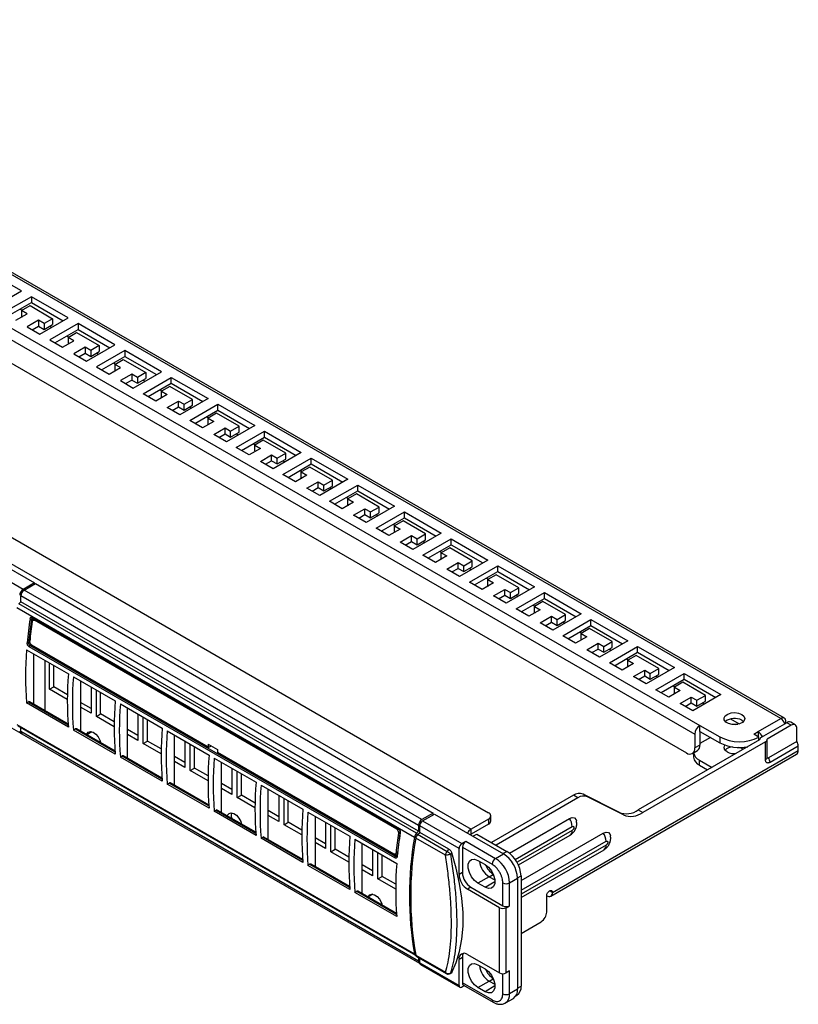
# Model space of a CAD drawing. Units: millimetres. Extents: x -49 to 955, y -59 to 324.
# Drawn here: x 760 to 955, y -59 to 188 of the extents above; entities that cross this region are included whole.
import ezdxf

# ---------------------------------------------------------------- set-up
doc = ezdxf.new("R2010")
doc.units = ezdxf.units.MM
doc.header["$LTSCALE"] = 4
doc.layers.get('0').update_dxf_attribs({"lineweight": 25})

msp = doc.modelspace()

# ---------------------------------------------------------------- linework, layer by layer
for p, q in [((950.617, 12.674), (647.693, 187.549)), ((951.517, 12.763), (648.593, 187.638)), ((644.723, 175.874), (930.394, 10.96)), ((643.45, 173.67), (929.121, 8.755)), ((564.961, 169.551), (877.502, -10.875)), ((557.749, 167.02), (873.118, -15.039)), ((645.571, 166.566), (927, 4.101)), ((760.653, 119.726), (751.461, 125.033)), ((753.582, 115.644), (760.653, 119.726)), ((763.128, 118.297), (756.057, 114.215)), ((757.33, 113.48), (763.128, 116.827)), ((760.653, 114.827), (762.774, 116.052)), ((762.774, 116.052), (768.431, 112.786)), ((772.32, 112.991), (763.128, 118.297)), ((763.128, 118.297), (763.128, 116.827)), ((763.128, 116.827), (771.047, 112.256)), ((759.239, 112.378), (762.067, 114.011)), ((760.299, 115.194), (760.793, 114.908)), ((762.067, 114.011), (760.653, 114.827)), ((760.653, 114.827), (760.653, 113.358)), ((760.653, 113.358), (760.794, 113.276)), ((764.896, 112.378), (762.067, 110.745)), ((766.31, 111.562), (764.896, 112.378)), ((764.896, 112.378), (764.896, 110.908)), ((765.249, 108.908), (772.32, 112.991)), ((768.431, 112.786), (766.31, 111.562)), ((766.31, 111.562), (766.31, 110.092)), ((766.31, 110.092), (768.431, 111.317)), ((774.795, 111.562), (767.724, 107.48)), ((768.431, 112.786), (768.431, 111.317)), ((783.988, 106.255), (774.795, 111.562)), ((774.795, 111.562), (774.795, 110.092)), ((762.067, 110.745), (765.249, 108.908)), ((763.34, 110.011), (764.896, 110.908)), ((764.896, 110.908), (766.31, 110.092)), ((767.723, 110.908), (768.218, 110.622)), ((768.997, 106.745), (774.795, 110.092)), ((771.966, 108.459), (772.461, 108.173)), ((772.32, 108.092), (774.442, 109.317)), ((774.442, 109.317), (780.098, 106.051)), ((774.795, 110.092), (782.715, 105.52)), ((767.724, 107.48), (770.906, 105.643)), ((770.906, 105.643), (773.735, 107.276)), ((773.735, 107.276), (772.32, 108.092)), ((772.32, 108.092), (772.32, 106.622)), ((772.32, 106.622), (772.462, 106.541)), ((776.916, 102.173), (783.988, 106.255)), ((780.098, 106.051), (777.977, 104.826)), ((780.098, 106.051), (780.098, 104.581)), ((664.38, 104.075), (763.87, 46.641)), ((776.563, 105.643), (773.735, 104.01)), ((773.735, 104.01), (776.916, 102.173)), ((775.008, 103.275), (776.563, 104.173)), ((777.977, 104.826), (776.563, 105.643)), ((776.563, 105.643), (776.563, 104.173)), ((776.563, 104.173), (777.977, 103.357)), ((777.977, 104.826), (777.977, 103.357)), ((777.977, 103.357), (780.098, 104.581)), ((786.462, 104.826), (779.391, 100.744)), ((779.391, 104.173), (779.885, 103.887)), ((795.655, 99.52), (786.462, 104.826)), ((786.462, 104.826), (786.462, 103.357)), ((761.042, 45.008), (661.552, 102.442)), ((780.664, 100.01), (786.462, 103.357)), ((783.633, 101.723), (784.128, 101.438)), ((783.988, 101.357), (786.109, 102.581)), ((785.402, 100.54), (783.988, 101.357)), ((783.988, 101.357), (783.988, 99.887)), ((786.109, 102.581), (791.766, 99.316)), ((786.462, 103.357), (794.382, 98.785)), ((779.391, 100.744), (782.573, 98.907)), ((782.573, 98.907), (785.402, 100.54)), ((783.988, 99.887), (784.129, 99.805)), ((788.23, 98.907), (785.402, 97.275)), ((789.644, 98.091), (788.23, 98.907)), ((788.23, 98.907), (788.23, 97.438)), ((788.584, 95.438), (795.655, 99.52)), ((791.766, 99.316), (789.644, 98.091)), ((791.766, 99.316), (791.766, 97.846)), ((785.402, 97.275), (788.584, 95.438)), ((786.675, 96.54), (788.23, 97.438)), ((788.23, 97.438), (789.644, 96.621)), ((789.644, 98.091), (789.644, 96.621)), ((789.644, 96.621), (791.766, 97.846)), ((791.058, 97.437), (791.553, 97.152)), ((791.059, 94.009), (798.13, 98.091)), ((792.332, 93.274), (798.13, 96.621)), ((798.13, 98.091), (807.322, 92.784)), ((798.13, 96.621), (798.13, 98.091)), ((798.13, 96.621), (806.049, 92.05)), ((794.241, 92.172), (791.059, 94.009)), ((797.069, 93.805), (794.241, 92.172)), ((795.3, 94.988), (795.795, 94.702)), ((797.776, 95.846), (795.655, 94.621)), ((795.655, 94.621), (797.069, 93.805)), ((795.655, 93.152), (795.655, 94.621)), ((803.433, 92.58), (797.776, 95.846)), ((795.655, 93.152), (795.796, 93.07)), ((797.069, 90.539), (799.897, 92.172)), ((799.897, 92.172), (801.312, 91.356)), ((799.897, 90.702), (799.897, 92.172)), ((807.322, 92.784), (800.251, 88.702)), ((801.312, 91.356), (803.433, 92.58)), ((801.312, 89.886), (801.312, 91.356)), ((802.726, 87.274), (809.797, 91.356)), ((803.433, 91.111), (803.433, 92.58)), ((809.797, 91.356), (818.989, 86.049)), ((809.797, 89.886), (809.797, 91.356)), ((800.251, 88.702), (797.069, 90.539)), ((798.342, 89.804), (799.897, 90.702)), ((799.897, 90.702), (801.312, 89.886)), ((801.312, 89.886), (803.433, 91.111)), ((802.725, 90.702), (803.22, 90.416)), ((803.999, 86.539), (809.797, 89.886)), ((809.443, 89.111), (807.322, 87.886)), ((815.1, 85.845), (809.443, 89.111)), ((809.797, 89.886), (817.716, 85.314)), ((805.908, 85.437), (802.726, 87.274)), ((808.736, 87.07), (805.908, 85.437)), ((806.968, 88.253), (807.462, 87.967)), ((807.322, 87.886), (808.736, 87.07)), ((807.322, 86.416), (807.322, 87.886)), ((807.322, 86.416), (807.463, 86.335)), ((808.736, 83.804), (811.565, 85.437)), ((810.009, 83.069), (811.565, 83.967)), ((811.565, 85.437), (812.979, 84.62)), ((811.565, 83.967), (811.565, 85.437)), ((811.565, 83.967), (812.979, 83.151)), ((818.989, 86.049), (811.918, 81.967)), ((812.979, 84.62), (815.1, 85.845)), ((812.979, 83.151), (812.979, 84.62)), ((812.979, 83.151), (815.1, 84.375)), ((814.392, 83.966), (814.887, 83.681)), ((814.393, 80.538), (821.464, 84.62)), ((815.1, 84.375), (815.1, 85.845)), ((821.464, 84.62), (830.657, 79.314)), ((821.464, 83.151), (821.464, 84.62)), ((811.918, 81.967), (808.736, 83.804)), ((815.666, 79.803), (821.464, 83.151)), ((818.635, 81.517), (819.13, 81.232)), ((821.111, 82.375), (818.989, 81.151)), ((826.768, 79.11), (821.111, 82.375)), ((821.464, 83.151), (829.384, 78.579)), ((817.575, 78.701), (814.393, 80.538)), ((820.404, 80.334), (817.575, 78.701)), ((818.989, 81.151), (820.404, 80.334)), ((818.989, 79.681), (818.989, 81.151)), ((818.989, 79.681), (819.131, 79.599)), ((830.657, 79.314), (823.586, 75.232)), ((824.646, 77.885), (826.768, 79.11)), ((826.768, 77.64), (826.768, 79.11)), ((820.404, 77.069), (823.232, 78.701)), ((823.586, 75.232), (820.404, 77.069)), ((821.677, 76.334), (823.232, 77.232)), ((823.232, 78.701), (824.646, 77.885)), ((823.232, 77.232), (823.232, 78.701)), ((823.232, 77.232), (824.646, 76.415)), ((824.646, 76.415), (824.646, 77.885)), ((824.646, 76.415), (826.768, 77.64)), ((826.06, 73.803), (833.131, 77.885)), ((826.06, 77.231), (826.554, 76.946)), ((827.333, 73.068), (833.131, 76.415)), ((833.131, 77.885), (842.324, 72.578)), ((833.131, 76.415), (833.131, 77.885)), ((833.131, 76.415), (841.051, 71.843)), ((830.302, 74.782), (830.797, 74.496)), ((832.778, 75.64), (830.657, 74.415)), ((830.657, 74.415), (832.071, 73.599)), ((830.657, 72.945), (830.657, 74.415)), ((838.435, 72.374), (832.778, 75.64)), ((829.242, 71.966), (826.06, 73.803)), ((832.071, 73.599), (829.242, 71.966)), ((830.657, 72.945), (830.798, 72.864)), ((832.071, 70.333), (834.899, 71.966)), ((834.899, 71.966), (836.313, 71.15)), ((834.899, 70.496), (834.899, 71.966)), ((842.324, 72.578), (835.253, 68.496)), ((836.313, 71.15), (838.435, 72.374)), ((838.435, 70.904), (838.435, 72.374)), ((835.253, 68.496), (832.071, 70.333)), ((833.344, 69.598), (834.899, 70.496)), ((834.899, 70.496), (836.313, 69.68)), ((836.313, 69.68), (836.313, 71.15)), ((836.313, 69.68), (838.435, 70.904)), ((837.727, 70.496), (838.222, 70.21)), ((837.728, 67.068), (844.799, 71.15)), ((839.001, 66.333), (844.799, 69.68)), ((844.799, 71.15), (853.991, 65.843)), ((844.799, 69.68), (844.799, 71.15)), ((844.799, 69.68), (852.718, 65.108)), ((840.91, 65.231), (837.728, 67.068)), ((843.738, 66.863), (840.91, 65.231)), ((841.969, 68.047), (842.464, 67.761)), ((844.445, 68.904), (842.324, 67.68)), ((842.324, 67.68), (843.738, 66.863)), ((842.324, 66.21), (842.324, 67.68)), ((850.102, 65.639), (844.445, 68.904)), ((660.952, 66.455), (760.442, 9.021)), ((842.324, 66.21), (842.465, 66.129)), ((843.738, 63.598), (846.567, 65.231)), ((846.567, 65.231), (847.981, 64.414)), ((846.567, 63.761), (846.567, 65.231)), ((853.991, 65.843), (846.92, 61.761)), ((847.981, 64.414), (850.102, 65.639)), ((847.981, 62.944), (847.981, 64.414)), ((847.981, 62.944), (850.102, 64.169)), ((849.395, 60.332), (856.466, 64.414)), ((850.102, 64.169), (850.102, 65.639)), ((856.466, 64.414), (865.658, 59.108)), ((856.466, 62.944), (856.466, 64.414)), ((846.92, 61.761), (843.738, 63.598)), ((845.011, 62.863), (846.567, 63.761)), ((846.567, 63.761), (847.981, 62.944)), ((849.394, 63.76), (849.889, 63.475)), ((850.668, 59.597), (856.466, 62.944)), ((856.112, 62.169), (853.991, 60.945)), ((861.769, 58.903), (856.112, 62.169)), ((856.466, 62.944), (864.385, 58.373)), ((852.577, 58.495), (849.395, 60.332)), ((855.405, 60.128), (852.577, 58.495)), ((853.637, 61.311), (854.132, 61.026)), ((853.991, 60.945), (855.405, 60.128)), ((853.991, 59.475), (853.991, 60.945)), ((853.991, 59.475), (854.132, 59.393)), ((855.405, 56.862), (858.234, 58.495)), ((858.587, 55.026), (855.405, 56.862)), ((856.678, 56.128), (858.234, 57.026)), ((858.234, 58.495), (859.648, 57.679)), ((858.234, 57.026), (858.234, 58.495)), ((858.234, 57.026), (859.648, 56.209)), ((865.658, 59.108), (858.587, 55.026)), ((859.648, 57.679), (861.769, 58.903)), ((859.648, 56.209), (859.648, 57.679)), ((859.648, 56.209), (861.769, 57.434)), ((861.061, 57.025), (861.556, 56.739)), ((861.062, 53.597), (868.133, 57.679)), ((861.769, 57.434), (861.769, 58.903)), ((868.133, 57.679), (877.326, 52.372)), ((868.133, 56.209), (868.133, 57.679)), ((862.335, 52.862), (868.133, 56.209)), ((865.304, 54.576), (865.799, 54.29)), ((867.78, 55.434), (865.658, 54.209)), ((873.437, 52.168), (867.78, 55.434)), ((868.133, 56.209), (876.053, 51.637)), ((864.244, 51.76), (861.062, 53.597)), ((867.073, 53.393), (864.244, 51.76)), ((865.658, 54.209), (867.073, 53.393)), ((865.658, 52.739), (865.658, 54.209)), ((865.658, 52.739), (865.8, 52.658)), ((877.326, 52.372), (870.255, 48.29)), ((871.315, 50.944), (873.437, 52.168)), ((873.437, 50.698), (873.437, 52.168)), ((867.073, 50.127), (869.901, 51.76)), ((870.255, 48.29), (867.073, 50.127)), ((868.346, 49.392), (869.901, 50.29)), ((869.901, 51.76), (871.315, 50.944)), ((869.901, 50.29), (869.901, 51.76)), ((869.901, 50.29), (871.315, 49.474)), ((871.315, 49.474), (871.315, 50.944)), ((871.315, 49.474), (873.437, 50.698)), ((872.729, 46.861), (879.801, 50.944)), ((872.729, 50.29), (873.223, 50.004)), ((874.002, 46.127), (879.801, 49.474)), ((879.801, 50.944), (888.993, 45.637)), ((879.801, 49.474), (879.801, 50.944)), ((879.801, 49.474), (887.72, 44.902)), ((875.911, 45.025), (872.729, 46.861)), ((876.971, 47.84), (877.466, 47.555)), ((879.447, 48.698), (877.326, 47.474)), ((877.326, 47.474), (878.74, 46.657)), ((877.326, 46.004), (877.326, 47.474)), ((885.104, 45.433), (879.447, 48.698)), ((763.87, 46.641), (761.042, 45.008)), ((761.325, 44.845), (764.153, 46.478)), ((860.815, -12.59), (761.325, 44.845)), ((763.87, 46.314), (763.87, 46.641)), ((764.153, 46.478), (863.643, -10.957)), ((878.74, 46.657), (875.911, 45.025)), ((877.326, 46.004), (877.467, 45.922)), ((878.74, 43.392), (881.568, 45.025)), ((881.568, 45.025), (882.983, 44.208)), ((881.568, 43.555), (881.568, 45.025)), ((888.993, 45.637), (881.922, 41.555)), ((882.983, 44.208), (885.104, 45.433)), ((885.104, 43.963), (885.104, 45.433)), ((759.991, 41.41), (760.476, 41.905)), ((859.966, -14.059), (760.476, 43.375)), ((760.476, 41.905), (760.476, 43.375)), ((859.966, -15.529), (760.476, 41.905)), ((881.922, 41.555), (878.74, 43.392)), ((880.013, 42.657), (881.568, 43.555)), ((881.568, 43.555), (882.983, 42.738)), ((882.983, 42.738), (882.983, 44.208)), ((882.983, 42.738), (885.104, 43.963)), ((884.396, 43.554), (884.891, 43.269)), ((884.397, 40.126), (891.468, 44.208)), ((885.67, 39.391), (891.468, 42.738)), ((891.114, 41.963), (888.993, 40.738)), ((896.771, 38.697), (891.114, 41.963)), ((891.468, 44.208), (900.66, 38.901)), ((891.468, 42.738), (891.468, 44.208)), ((891.468, 42.738), (899.387, 38.167)), ((858.953, -17.051), (759.464, 40.383)), ((859.481, -16.025), (759.991, 41.41)), ((887.579, 38.289), (884.397, 40.126)), ((890.407, 39.922), (887.579, 38.289)), ((888.639, 41.105), (889.133, 40.819)), ((888.993, 40.738), (890.407, 39.922)), ((888.993, 39.269), (888.993, 40.738)), ((762.473, 31.656), (763.197, 37.598)), ((763.552, 37.802), (763.197, 37.598)), ((763.377, 37.871), (763.504, 37.854)), ((763.453, 38.038), (763.449, 37.988)), ((763.453, 38.038), (854.952, -14.783)), ((763.715, 37.733), (763.497, 37.607)), ((763.507, 37.853), (855.014, -14.973)), ((763.6, 37.664), (763.787, 37.691)), ((854.533, -15.041), (763.882, 37.291)), ((888.993, 39.269), (889.134, 39.187)), ((890.407, 36.656), (893.236, 38.289)), ((893.236, 38.289), (894.65, 37.473)), ((893.236, 36.819), (893.236, 38.289)), ((900.66, 38.901), (893.589, 34.819)), ((894.65, 37.473), (896.771, 38.697)), ((894.65, 36.003), (894.65, 37.473)), ((894.65, 36.003), (896.771, 37.228)), ((896.064, 33.391), (903.135, 37.473)), ((896.771, 37.228), (896.771, 38.697)), ((903.135, 37.473), (912.327, 32.166)), ((903.135, 36.003), (903.135, 37.473)), ((763.269, 36.945), (763.199, 36.342)), ((763.199, 36.342), (763.199, 36.238)), ((893.589, 34.819), (890.407, 36.656)), ((891.68, 35.921), (893.236, 36.819)), ((893.236, 36.819), (894.65, 36.003)), ((896.063, 36.819), (896.558, 36.533)), ((897.337, 32.656), (903.135, 36.003)), ((902.782, 35.228), (900.66, 34.003)), ((908.438, 31.962), (902.782, 35.228)), ((903.135, 36.003), (911.054, 31.431)), ((899.246, 31.554), (896.064, 33.391)), ((902.074, 33.187), (899.246, 31.554)), ((900.306, 34.37), (900.801, 34.084)), ((900.66, 34.003), (902.074, 33.187)), ((900.66, 32.533), (900.66, 34.003)), ((900.66, 32.533), (900.801, 32.452)), ((912.327, 32.166), (905.256, 28.084)), ((761.902, 29.909), (772.367, 23.868)), ((762.665, 31.785), (762.473, 31.656)), ((854.053, -22.163), (762.553, 30.658)), ((763, 31.159), (762.747, 30.989)), ((854.247, -21.833), (762.747, 30.989)), ((763.159, 31.139), (807.318, 5.647)), ((763.22, 30.975), (807.379, 5.483)), ((902.074, 29.921), (904.903, 31.554)), ((905.256, 28.084), (902.074, 29.921)), ((903.347, 29.186), (904.903, 30.084)), ((904.903, 31.554), (906.317, 30.737)), ((904.903, 30.084), (904.903, 31.554)), ((904.903, 30.084), (906.317, 29.268)), ((906.317, 30.737), (908.438, 31.962)), ((906.317, 29.268), (906.317, 30.737)), ((906.317, 29.268), (908.438, 30.492)), ((907.73, 30.084), (908.225, 29.798)), ((907.731, 26.655), (914.802, 30.737)), ((908.438, 30.492), (908.438, 31.962)), ((914.802, 30.737), (923.995, 25.431)), ((914.802, 29.268), (914.802, 30.737)), ((763.694, 16.287), (763.694, 28.875)), ((766.451, 27.283), (766.451, 14.695)), ((909.004, 25.92), (914.802, 29.268)), ((911.973, 27.634), (912.468, 27.349)), ((914.449, 28.492), (912.327, 27.268)), ((912.327, 27.268), (913.742, 26.451)), ((912.327, 25.798), (912.327, 27.268)), ((920.106, 25.227), (914.449, 28.492)), ((914.802, 29.268), (922.722, 24.696)), ((767.65, 20.006), (767.65, 26.591)), ((768.71, 20.618), (768.71, 25.978)), ((910.913, 24.818), (907.731, 26.655)), ((913.742, 26.451), (910.913, 24.818)), ((912.327, 25.798), (912.469, 25.716)), ((913.742, 23.186), (916.57, 24.818)), ((916.57, 24.818), (917.984, 24.002)), ((916.57, 23.349), (916.57, 24.818)), ((923.995, 25.431), (916.924, 21.349)), ((917.984, 24.002), (920.106, 25.227)), ((920.106, 23.757), (920.106, 25.227)), ((773.639, 23.133), (784.105, 17.091)), ((916.924, 21.349), (913.742, 23.186)), ((915.015, 22.451), (916.57, 23.349)), ((916.57, 23.349), (917.984, 22.532)), ((917.984, 22.532), (917.984, 24.002)), ((917.984, 22.532), (920.106, 23.757)), ((919.398, 23.348), (919.892, 23.063)), ((919.399, 19.92), (926.47, 24.002)), ((920.672, 19.185), (926.47, 22.532)), ((926.47, 24.002), (935.662, 18.695)), ((926.47, 22.532), (926.47, 24.002)), ((926.47, 22.532), (934.389, 17.96)), ((767.65, 20.006), (768.71, 20.618)), ((772.109, 17.431), (767.65, 20.006)), ((772.123, 18.648), (768.71, 20.618)), ((775.432, 22.098), (775.432, 9.511)), ((778.044, 20.59), (778.044, 14.005)), ((779.387, 13.23), (779.387, 19.815)), ((922.58, 18.083), (919.399, 19.92)), ((923.64, 20.899), (924.135, 20.613)), ((926.116, 21.757), (923.995, 20.532)), ((923.995, 20.532), (925.409, 19.716)), ((923.995, 19.063), (923.995, 20.532)), ((931.773, 18.491), (926.116, 21.757)), ((780.448, 13.842), (780.448, 19.203)), ((925.409, 19.716), (922.58, 18.083)), ((923.995, 19.063), (924.136, 18.981)), ((925.409, 16.45), (928.237, 18.083)), ((928.237, 18.083), (929.652, 17.267)), ((928.237, 16.613), (928.237, 18.083)), ((935.662, 18.695), (928.591, 14.613)), ((929.652, 17.267), (931.773, 18.491)), ((929.652, 15.797), (929.652, 17.267)), ((931.773, 17.022), (931.773, 18.491)), ((761.902, 16.599), (762.38, 16.876)), ((772.367, 10.558), (761.902, 16.599)), ((762.38, 16.876), (772.322, 11.137)), ((772.309, 11.313), (762.63, 16.901)), ((778.044, 15.23), (775.432, 16.738)), ((778.044, 14.005), (775.432, 15.513)), ((785.377, 16.357), (795.843, 10.315)), ((787.17, 2.735), (787.17, 15.322)), ((928.591, 14.613), (925.409, 16.45)), ((926.682, 15.715), (928.237, 16.613)), ((928.237, 16.613), (929.652, 15.797)), ((929.652, 15.797), (931.773, 17.022)), ((931.065, 16.613), (931.56, 16.327)), ((779.387, 13.23), (780.448, 13.842)), ((783.847, 10.655), (779.387, 13.23)), ((783.861, 11.872), (780.448, 13.842)), ((789.781, 13.814), (789.781, 7.229)), ((791.125, 6.454), (791.125, 13.039)), ((792.186, 7.066), (792.186, 12.426)), ((938.03, 12.592), (940.203, 11.338)), ((944.96, 9.409), (950.617, 12.674)), ((759.464, 11.23), (858.953, -46.204)), ((759.696, 10.863), (859.186, -46.571)), ((760.476, 9.407), (760.476, 10.413)), ((774.118, 10.1), (773.639, 9.823)), ((774.118, 10.1), (784.06, 4.361)), ((784.047, 4.537), (774.368, 10.124)), ((789.781, 8.454), (787.17, 9.962)), ((930.394, 10.96), (935.344, 8.102)), ((930.394, 9.49), (930.394, 10.96)), ((940.859, 12.266), (941.288, 11.939)), ((952.102, 11.654), (945.751, 7.987)), ((953.234, 11.001), (947.223, 7.531)), ((951.89, 11.531), (951.89, 11.939)), ((953.234, 11.001), (952.102, 11.654)), ((954.233, 11.1), (953.102, 11.753)), ((954.648, 6.918), (954.648, 10.184)), ((859.966, -48.027), (760.476, 9.407)), ((760.725, 8.858), (860.215, -48.577)), ((784.105, 3.782), (773.639, 9.823)), ((778.246, 9.365), (776.965, 8.625)), ((778.004, 9.225), (778.063, 9.402)), ((789.781, 7.229), (787.17, 8.737)), ((797.115, 9.581), (807.581, 3.539)), ((798.908, -4.042), (798.908, 8.546)), ((929.121, 8.755), (929.121, 5.326)), ((930.394, 9.49), (935.344, 6.632)), ((930.394, 9.49), (930.394, 6.061)), ((933.011, 7.979), (930.394, 6.468)), ((935.344, 8.102), (935.344, 6.632)), ((943.9, 8.796), (944.96, 9.409)), ((945.173, 8.062), (943.9, 8.796)), ((944.96, 9.409), (944.96, 8.184)), ((945.173, 7.245), (945.173, 8.062)), ((947.225, 2.992), (947.225, 7.483)), ((791.125, 6.454), (792.186, 7.066)), ((795.585, 3.879), (791.125, 6.454)), ((795.599, 5.096), (792.186, 7.066)), ((801.52, 7.038), (801.52, 0.453)), ((802.864, -0.323), (802.864, 6.262)), ((803.925, 0.289), (803.925, 5.65)), ((807.378, 6.309), (809.712, 4.961)), ((807.529, 5.498), (808.156, 5.859)), ((945.314, 7.327), (914.955, -10.199)), ((946.786, 6.871), (916.086, -10.852)), ((930.394, 6.061), (929.121, 5.326)), ((945.312, 7.375), (945.312, 7.326)), ((946.786, 2.38), (946.786, 6.871)), ((954.648, 6.918), (947.577, 2.836)), ((955.001, 5.801), (947.93, 1.719)), ((955.001, 4.672), (955.001, 5.801)), ((785.377, 3.047), (785.856, 3.324)), ((795.843, -2.994), (785.377, 3.047)), ((785.856, 3.324), (795.798, -2.415)), ((795.785, -2.239), (786.106, 3.348)), ((801.52, 1.678), (798.908, 3.186)), ((808.853, 2.804), (819.319, -3.237)), ((809.652, 4.299), (853.811, -21.193)), ((809.713, 4.136), (853.872, -21.357)), ((893.069, -31.757), (954.587, 3.757)), ((893.483, -30.841), (955.001, 4.672)), ((928.5, 3.952), (929.773, 4.687)), ((928.788, 4.119), (928.788, 3.039)), ((801.52, 0.453), (798.908, 1.961)), ((802.864, -0.323), (803.925, 0.289)), ((807.337, -1.68), (803.925, 0.289)), ((810.645, -10.818), (810.645, 1.77)), ((813.259, 0.261), (813.259, -6.324)), ((930.253, 2.305), (933.434, 0.468)), ((930.253, 0.998), (930.253, 2.305)), ((930.253, 0.998), (932.302, -0.185)), ((807.323, -2.897), (802.864, -0.323)), ((814.603, -7.1), (814.603, -0.515)), ((815.664, -6.487), (815.664, -1.127)), ((797.115, -3.729), (797.594, -3.453)), ((807.581, -9.771), (797.115, -3.729)), ((797.594, -3.453), (807.536, -9.192)), ((807.523, -9.015), (797.844, -3.428)), ((813.259, -5.099), (810.645, -3.591)), ((813.259, -6.324), (810.645, -4.815)), ((820.591, -3.972), (831.057, -10.013)), ((814.603, -7.1), (815.664, -6.487)), ((819.061, -9.673), (814.603, -7.1)), ((819.075, -8.457), (815.664, -6.487)), ((822.383, -17.594), (822.383, -5.006)), ((824.997, -6.515), (824.997, -13.1)), ((826.341, -13.876), (826.341, -7.291)), ((898.728, -6.502), (878.246, -18.326)), ((899.859, -7.155), (879.378, -18.979)), ((899.859, -7.155), (898.728, -6.502)), ((902.282, -6.866), (901.151, -6.213)), ((910.109, -10.777), (901.151, -6.213)), ((911.24, -11.43), (902.282, -6.866)), ((827.402, -13.264), (827.402, -7.904)), ((808.853, -10.505), (809.332, -10.229)), ((819.319, -16.547), (808.853, -10.505)), ((809.332, -10.229), (819.274, -15.968)), ((819.261, -15.791), (809.582, -10.204)), ((824.997, -11.876), (822.383, -10.367)), ((824.997, -13.1), (822.383, -11.591)), ((832.329, -10.748), (842.795, -16.789)), ((834.121, -11.783), (834.121, -24.37)), ((863.643, -10.957), (860.815, -12.59)), ((860.991, -12.936), (863.961, -11.222)), ((863.643, -11.406), (863.643, -10.957)), ((863.961, -11.222), (881.215, -21.182)), ((878.088, -12.916), (878.088, -11.691)), ((882.718, -20.97), (897.726, -12.306)), ((911.24, -11.43), (910.109, -10.777)), ((914.955, -10.199), (916.086, -10.852)), ((826.341, -13.876), (827.402, -13.264)), ((830.799, -16.449), (826.341, -13.876)), ((830.813, -15.233), (827.402, -13.264)), ((836.736, -13.292), (836.736, -19.877)), ((838.08, -20.653), (838.08, -14.068)), ((839.14, -20.04), (839.14, -14.68)), ((854.952, -14.783), (854.948, -14.834)), ((859.966, -14.059), (859.966, -15.529)), ((860.284, -15.794), (860.284, -14.161)), ((870.113, -19.835), (860.284, -14.161)), ((860.991, -12.936), (870.82, -18.611)), ((877.502, -12.508), (873.118, -15.039)), ((877.502, -13.733), (873.118, -16.264)), ((877.502, -12.508), (877.502, -13.733)), ((884.152, -22.592), (898.433, -14.348)), ((820.591, -17.281), (821.07, -17.005)), ((821.07, -17.005), (831.012, -22.744)), ((830.999, -22.568), (821.32, -16.98)), ((836.736, -18.652), (834.121, -17.143)), ((854.783, -20.902), (855.359, -15.997)), ((855.404, -15.632), (855.351, -16.066)), ((855.359, -15.997), (855.384, -15.982)), ((866.707, -21.502), (859.287, -17.219)), ((859.966, -15.529), (859.481, -16.025)), ((859.727, -16.364), (860.284, -15.794)), ((867.146, -20.647), (859.727, -16.364)), ((867.604, -20.02), (860.284, -15.794)), ((873.118, -16.264), (873.118, -15.039)), ((873.613, -16.794), (874.603, -16.223)), ((874.603, -16.223), (882.099, -20.55)), ((898.433, -15.327), (884.652, -23.283)), ((884.983, -23.937), (897.915, -16.472)), ((885.634, -27.86), (906.211, -15.981)), ((831.057, -23.323), (820.591, -17.281)), ((836.736, -19.877), (834.121, -18.368)), ((844.067, -17.524), (854.533, -23.566)), ((845.859, -31.146), (845.859, -18.559)), ((870.82, -18.611), (871.81, -18.039)), ((870.962, -19.509), (870.962, -25.878)), ((870.962, -19.509), (878.386, -23.795)), ((871.81, -18.039), (879.235, -22.325)), ((885.634, -30.31), (906.918, -18.023)), ((906.918, -19.003), (885.634, -31.29)), ((838.08, -20.653), (839.14, -20.04)), ((842.537, -23.226), (838.08, -20.653)), ((842.55, -22.009), (839.14, -20.04)), ((848.474, -20.068), (848.474, -26.653)), ((849.818, -27.429), (849.818, -20.844)), ((850.878, -26.816), (850.878, -21.456)), ((854.519, -21.393), (854.73, -21.271)), ((854.632, -21.574), (854.706, -21.524)), ((854.734, -21.127), (854.68, -21.574)), ((867.146, -20.647), (867.604, -20.02)), ((868.29, -20.945), (868.042, -21.291)), ((870.113, -26.368), (870.113, -19.835)), ((879.235, -22.325), (881.215, -21.182)), ((881.109, -21.121), (882.099, -20.55)), ((885.634, -32.135), (906.4, -20.147)), ((832.808, -23.781), (832.329, -24.058)), ((842.795, -30.099), (832.329, -24.058)), ((832.808, -23.781), (842.75, -29.52)), ((842.737, -29.344), (833.058, -23.756)), ((848.474, -25.429), (845.859, -23.919)), ((874.851, -22.815), (876.619, -23.836)), ((848.474, -26.653), (845.859, -25.144)), ((849.818, -27.429), (850.878, -26.816)), ((854.288, -28.785), (850.878, -26.816)), ((870.962, -25.878), (870.113, -26.368)), ((877.679, -26.898), (874.851, -28.531)), ((877.679, -26.898), (878.686, -26.317)), ((877.679, -26.898), (879.068, -27.7)), ((884.749, -27.184), (885.634, -26.673)), ((885.634, -26.673), (885.634, -54.272)), ((854.275, -30.002), (849.818, -27.429)), ((873.083, -29.552), (872.234, -30.042)), ((873.083, -29.552), (881.073, -34.165)), ((876.619, -29.552), (874.851, -28.531)), ((876.619, -29.552), (879.093, -28.123)), ((881.073, -34.165), (881.073, -28.449)), ((882.77, -28.449), (884.75, -27.306)), ((882.77, -34.165), (882.77, -28.449)), ((884.75, -27.306), (884.75, -55.068)), ((844.067, -30.834), (844.546, -30.557)), ((854.533, -36.875), (844.067, -30.834)), ((844.546, -30.557), (854.488, -36.296)), ((854.475, -36.12), (844.796, -30.533)), ((848.573, -31.269), (847.322, -31.991)), ((848.462, -31.333), (848.491, -31.255)), ((880.225, -34.655), (872.234, -30.042)), ((892.069, -35.74), (892.069, -31.658)), ((893.483, -30.841), (892.776, -30.433)), ((881.922, -34.655), (882.77, -34.165)), ((880.225, -50.985), (880.225, -34.655)), ((881.922, -50.985), (881.922, -34.655)), ((885.634, -41.088), (890.655, -38.19)), ((859.287, -46.55), (866.707, -50.833)), ((872.234, -46.373), (880.225, -50.985)), ((859.48, -46.855), (866.902, -51.139)), ((859.966, -47.135), (859.966, -48.027)), ((860.284, -48.456), (860.284, -47.319)), ((860.284, -48.456), (870.113, -54.13)), ((860.492, -48.914), (870.32, -54.588)), ((870.962, -47.108), (870.113, -47.598)), ((870.113, -54.13), (870.113, -47.598)), ((870.962, -47.108), (870.962, -53.477)), ((874.851, -48.945), (876.619, -49.965)), ((867.656, -51.238), (868.024, -51.132)), ((868.042, -50.985), (868.29, -50.916)), ((881.073, -56.211), (881.073, -51.188)), ((882.77, -50.496), (881.922, -50.985)), ((882.77, -56.211), (882.77, -50.496)), ((871.459, -54.17), (870.82, -54.538)), ((878.386, -57.763), (870.962, -53.477)), ((871.21, -54.026), (878.635, -58.312)), ((874.851, -54.66), (877.679, -53.028)), ((877.679, -53.028), (878.686, -52.446)), ((877.679, -53.028), (879.068, -53.829)), ((876.619, -55.681), (874.851, -54.66)), ((879.093, -54.252), (876.619, -55.681)), ((884.75, -55.068), (882.77, -56.211)), ((884.368, -56.695), (884.598, -56.562)), ((884.75, -54.783), (885.634, -54.272)), ((881.735, -58.501), (883.715, -57.358))]:
    msp.add_line(p, q)
at = {"flags": 128}
for points in [[(763.294, 37.151), (763.257, 37.134), (763.23, 37.112), (763.213, 37.087), (763.208, 37.06), (763.214, 37.032), (763.232, 37.004), (763.259, 36.976), (763.297, 36.951)], [(940.859, 13.736), (941.399, 13.281), (941.618, 12.744), (941.486, 12.197), (941.021, 11.716), (940.286, 11.363), (939.38, 11.188), (938.425, 11.213), (937.551, 11.436), (936.876, 11.826), (936.49, 12.331), (936.446, 12.882), (936.749, 13.405), (937.36, 13.829), (938.194, 14.098), (939.141, 14.174), (940.071, 14.047), (940.859, 13.736)], [(939.409, 11.19), (939.884, 11.259), (939.887, 11.259)], [(776.943, 8.613), (777.005, 8.797), (777.361, 9.255), (777.9, 9.414), (778.55, 9.252), (779.223, 8.792), (779.828, 8.095), (780.283, 7.255), (780.49, 6.591)], [(807.529, 5.498), (807.485, 5.477), (807.443, 5.469), (807.405, 5.472), (807.372, 5.488), (807.345, 5.514), (807.327, 5.55), (807.318, 5.595), (807.318, 5.647)], [(937.182, 4.346), (936.642, 4.801), (936.423, 5.338), (936.556, 5.884), (936.66, 6.036)], [(941.613, 5.521), (941.596, 5.2), (941.59, 5.177)], [(947.577, 2.836), (947.508, 2.804), (947.441, 2.789), (947.38, 2.791), (947.327, 2.811), (947.283, 2.848), (947.25, 2.899), (947.23, 2.964), (947.225, 2.995)], [(812.163, -11.694), (812.219, -11.532), (812.575, -11.074), (813.114, -10.915), (813.764, -11.077), (814.437, -11.537), (815.041, -12.234), (815.497, -13.073), (815.704, -13.738)], [(813.245, -12.318), (813.156, -11.615), (813.277, -10.926)], [(897.726, -12.306), (898.429, -12.062), (899.026, -12.178), (899.424, -12.636), (899.524, -12.95)], [(906.211, -15.981), (906.915, -15.737), (907.511, -15.853), (907.909, -16.311), (908.009, -16.625)], [(868.29, -50.916), (869.418, -48.386), (870.274, -45.588), (870.849, -42.547), (871.138, -39.293), (871.138, -35.855), (870.849, -32.268), (870.274, -28.563), (869.418, -24.777), (868.29, -20.945)], [(874.851, -28.531), (874.004, -27.87), (873.26, -26.944), (872.707, -25.865), (872.413, -24.763), (872.413, -23.77), (872.707, -23.007), (873.26, -22.566), (874.004, -22.499), (874.851, -22.815)], [(876.619, -23.836), (877.465, -24.497), (878.209, -25.423), (878.762, -26.502), (879.056, -27.605), (879.056, -28.597), (878.762, -29.36), (878.209, -29.801), (877.465, -29.868), (876.619, -29.552)], [(877.036, -24.516), (877.223, -24.304), (877.24, -24.286)], [(878.368, -26.039), (878.471, -25.908), (878.485, -25.894)], [(847.401, -31.946), (847.433, -31.86), (847.789, -31.402), (848.328, -31.244), (848.978, -31.405), (849.651, -31.866), (850.255, -32.562), (850.711, -33.402), (850.918, -34.067)], [(892.069, -31.658), (892.123, -31.314), (892.276, -30.961), (892.505, -30.651), (892.776, -30.433), (893.047, -30.339), (893.276, -30.383), (893.429, -30.56), (893.483, -30.841)], [(874.851, -54.66), (874.004, -53.999), (873.26, -53.073), (872.707, -51.994), (872.413, -50.892), (872.413, -49.899), (872.707, -49.136), (873.26, -48.695), (874.004, -48.628), (874.851, -48.945)], [(876.619, -49.965), (877.465, -50.626), (878.209, -51.552), (878.762, -52.631), (879.056, -53.734), (879.056, -54.726), (878.762, -55.489), (878.209, -55.931), (877.465, -55.997), (876.619, -55.681)]]:
    msp.add_lwpolyline(points, dxfattribs=at)
for centre, radius, start, end in [((762.036, 43.455), 1.844, 122.60552, 177.39443), ((762.319, 43.291), 1.844, 122.60552, 177.39443), ((867.126, 21.904), 105.53, 171.42147, 174.68233), ((764.364, 37.209), 0.489, 134.7569, 170.41426), ((867.036, 22.276), 104.772, 171.94848, 174.65849), ((847.377, 23.254), 85.734, 175.54812, 184.45188), ((763.318, 31.105), 0.162, 167.79875, 233.02627), ((857.842, 17.213), 85.734, 175.54812, 184.45188), ((859.115, 16.478), 85.734, 175.54812, 184.45188), ((762.527, 16.675), 0.249, 65.31085, 125.99923), ((869.58, 10.437), 85.734, 175.54812, 184.45188), ((870.853, 9.702), 85.734, 175.54812, 184.45188), ((939.053, 9.001), 3.731, 61.04802, 128.04442), ((951.114, 12.065), 0.786, 350.78565, 129.20319), ((949.128, 10.352), 2.758, 22.50012, 57.32348), ((774.265, 9.899), 0.249, 65.32044, 125.98965), ((881.318, 3.66), 85.734, 175.54812, 184.45188), ((931.885, 8.63), 2.766, 122.6055, 177.3945), ((952.688, 10.836), 1.006, 65.69276, 125.61767), ((953.786, 10.324), 0.873, 350.7856, 129.20346), ((760.715, 9.485), 0.529, 170.69009, 257.43992), ((761.064, 9.342), 0.592, 173.70217, 234.98564), ((882.591, 2.926), 85.734, 175.54812, 184.45188), ((940.298, 17.679), 10.782, 242.64804, 296.87942), ((943.471, 7.087), 2.758, 22.50012, 57.32348), ((946.042, 7.32), 0.728, 113.56517, 179.45234), ((946.495, 7.538), 0.728, 293.56796, 359.44955), ((907.111, -3.042), 100.17, 174.64354, 175.02374), ((909.444, -4.39), 100.17, 174.64354, 175.02374), ((927.828, 5.116), 1.31, 230.79625, 9.21475), ((928.991, 5.868), 1.417, 303.50897, 7.80393), ((940.295, 16.217), 10.788, 242.68109, 281.13096), ((938.668, 2.773), 2.806, 92.44727, 135.09367), ((939.531, 2.929), 2.598, 50.6831, 75.96755), ((952.802, 5.719), 2.2, 2.12355, 33.00273), ((786.002, 3.122), 0.249, 65.31085, 125.99923), ((893.056, -3.116), 85.734, 175.54812, 184.45188), ((894.329, -3.85), 85.734, 175.54812, 184.45188), ((809.805, 4.263), 0.157, 166.63444, 234.19058), ((931.29, 3.289), 2.515, 185.69445, 245.6254), ((931.351, 4.667), 2.605, 191.96457, 245.05698), ((939.007, 7.878), 3.976, 242.6843, 275.95557), ((946.483, 3.061), 0.746, 293.98619, 354.69418), ((945.731, 1.637), 2.2, 2.12355, 33.00273), ((954.045, 4.554), 0.964, 304.23963, 7.07128), ((797.74, -3.654), 0.249, 65.31085, 125.99923), ((904.794, -9.892), 85.734, 175.54812, 184.45188), ((906.067, -10.627), 85.734, 175.54812, 184.45188), ((900.207, -8.6), 2.567, 68.4232, 125.1872), ((901.338, -9.253), 2.567, 68.4232, 125.1872), ((809.478, -10.43), 0.249, 65.31085, 125.99923), ((916.532, -16.668), 85.734, 175.54812, 184.45188), ((917.804, -17.403), 85.734, 175.54812, 184.45188), ((877.193, -11.691), 0.873, 290.78224, 69.21651), ((894.687, -14.502), 3.749, 2.36125, 35.85093), ((911.997, -6.003), 5.134, 248.42327, 305.18717), ((913.128, -6.656), 5.134, 248.42327, 305.18717), ((855.013, -15.121), 0.487, 134.66876, 170.50241), ((861.808, -14.143), 1.844, 122.60552, 177.39443), ((861.82, -14.231), 1.537, 122.60551, 177.39456), ((877.087, -12.816), 1.006, 294.37455, 354.3033), ((821.216, -17.206), 0.249, 65.31085, 125.99923), ((928.27, -23.444), 85.734, 175.54812, 184.45188), ((958.677, -30.627), 104.772, 171.94848, 174.65849), ((959.757, -31.571), 105.53, 171.42147, 174.68233), ((943.107, -31.628), 85.406, 170.17313, 189.82687), ((943.42, -31.884), 85.401, 170.11185, 189.88815), ((860.888, -17.396), 1.965, 135.72734, 169.89749), ((860.899, -17.507), 1.638, 135.72979, 169.8545), ((874.493, -17.242), 2.597, 121.95467, 151.1432), ((873.347, -16.631), 0.433, 121.9509, 151.12558), ((897.151, -15.437), 1.287, 306.43951, 4.873), ((903.172, -18.177), 3.749, 2.36158, 35.85075), ((929.542, -24.179), 85.734, 175.54812, 184.45188), ((871.648, -19.905), 1.537, 122.60551, 177.39456), ((872.804, -19.593), 1.844, 122.60552, 177.39442), ((905.636, -19.112), 1.287, 306.43947, 4.87315), ((853.963, -21.229), 0.157, 166.62539, 234.26819), ((854.605, -20.413), 0.521, 242.01052, 288.08683), ((877.074, -27.655), 7.684, 2.60563, 57.39432), ((877.958, -27.023), 7.684, 2.6054, 57.3946), ((832.954, -23.982), 0.249, 65.32044, 125.98965), ((940.008, -30.22), 85.734, 175.54812, 184.45188), ((880.574, -22.355), 5.388, 187.24549, 237.49584), ((880.571, -22.357), 5.384, 187.22921, 237.51212), ((881.662, -21.762), 5.391, 203.25819, 236.01311), ((880.229, -23.879), 1.844, 122.60552, 177.39442), ((875.094, -28.798), 7.684, 2.60563, 57.39432), ((874.719, -26.158), 4.61, 182.60576, 237.3942), ((875.567, -25.668), 4.61, 182.60576, 237.3942), ((881.922, -26.811), 1.844, 242.60957, 297.38987), ((844.692, -30.759), 0.249, 65.31085, 125.99923), ((892.621, -30.981), 0.873, 230.79642, 9.21396), ((881.922, -32.527), 1.844, 242.60957, 297.38987), ((881.073, -33.017), 1.844, 242.60957, 297.38987), ((888.998, -35.601), 3.074, 302.60546, 357.39454), ((859.419, -46.164), 0.467, 184.96279, 255.75791), ((859.709, -46.496), 0.425, 187.2897, 237.47003), ((871.406, -47.388), 1.31, 50.7973, 189.21369), ((872.793, -47.027), 1.833, 149.09894, 182.53449), ((860.509, -48.106), 0.549, 171.70646, 247.49872), ((860.761, -48.516), 0.48, 172.79937, 235.88846), ((880.574, -48.484), 5.388, 187.24545, 237.49586), ((880.571, -48.486), 5.384, 187.22916, 237.51215), ((881.662, -47.891), 5.391, 203.25809, 236.01317), ((881.073, -49.348), 1.844, 242.60957, 297.38987), ((870.544, -54.2), 0.437, 170.78596, 309.20327), ((871.533, -53.55), 0.575, 172.7453, 235.94252), ((881.922, -54.574), 1.844, 242.60957, 297.38987), ((880.264, -56.457), 2.518, 305.90266, 5.6022), ((882.301, -55.339), 2.464, 305.00766, 6.30447), ((883.291, -54.591), 2.365, 303.56289, 7.74927), ((878.987, -57.822), 0.604, 174.3895, 234.18865)]:
    msp.add_arc(centre, radius, start, end)
msp.add_ellipse((837.409, -40.312), major_axis=(44.568, 27.535), ratio=0.0308814, start_param=4.9957834, end_param=4.9997855)
for points, knots in [([(762.776, 37.645), (762.799, 37.734), (762.844, 37.91), (763.01, 38.076), (763.187, 38.119), (763.339, 38.095), (763.415, 38.057), (763.453, 38.038)], [0, 0, 0, 0, 0.2509803, 0.5001304, 0.7494359, 0.874546, 1, 1, 1, 1]), ([(762.776, 37.645), (762.807, 37.631), (762.869, 37.601), (762.987, 37.577), (763.105, 37.574), (763.166, 37.59), (763.197, 37.598)], [0, 0, 0, 0, 0.2499883, 0.500003, 0.7500019, 1, 1, 1, 1]), ([(763.197, 37.598), (763.216, 37.658), (763.254, 37.776), (763.337, 37.839), (763.378, 37.87)], [0, 0, 0, 0, 0.5088549, 1, 1, 1, 1]), ([(763.631, 37.678), (763.577, 37.649), (763.469, 37.591), (763.342, 37.444), (763.248, 37.267), (763.221, 37.13), (763.208, 37.063)], [0, 0, 0, 0, 0.2548163, 0.5079428, 0.757124, 1, 1, 1, 1]), ([(763.297, 36.951), (763.317, 37.031), (763.347, 37.155), (763.441, 37.268), (763.552, 37.343), (763.705, 37.37), (763.827, 37.315), (763.882, 37.291)], [0, 0, 0, 0, 0.26083816, 0.40201097, 0.5425553, 0.79252097, 1, 1, 1, 1]), ([(763.449, 37.988), (763.452, 37.958), (763.459, 37.899), (763.489, 37.857), (763.511, 37.85), (763.511, 37.85)], [0, 0, 0, 0, 0.4999331, 0.9998934, 1, 1, 1, 1]), ([(762.719, 32.03), (762.695, 32.047), (762.648, 32.081), (762.623, 32.127), (762.633, 32.149), (762.634, 32.151)], [0, 0, 0, 0, 0.4701478, 0.9403459, 1, 1, 1, 1]), ([(762.631, 32.151), (762.632, 32.043), (762.634, 31.827), (762.725, 31.54), (762.819, 31.409), (762.844, 31.374)], [0, 0, 0, 0, 0.4225475, 0.8466717, 1, 1, 1, 1]), ([(762.634, 32.151), (762.637, 32.168), (762.645, 32.206), (762.692, 32.232), (762.718, 32.246)], [0, 0, 0, 0, 0.46612449, 1, 1, 1, 1]), ([(762.553, 30.658), (762.516, 30.683), (762.442, 30.731), (762.304, 30.87), (762.158, 31.09), (762.05, 31.398), (762.05, 31.589), (762.05, 31.684)], [0, 0, 0, 0, 0.1250477, 0.2511921, 0.5001159, 0.7498295, 1, 1, 1, 1]), ([(762.05, 31.684), (762.081, 31.67), (762.143, 31.64), (762.262, 31.622), (762.38, 31.625), (762.442, 31.646), (762.473, 31.656)], [0, 0, 0, 0, 0.24998852, 0.50000377, 0.75000128, 1, 1, 1, 1]), ([(762.747, 30.989), (762.703, 31.022), (762.614, 31.088), (762.515, 31.258), (762.47, 31.42), (762.46, 31.554), (762.468, 31.621), (762.473, 31.656)], [0, 0, 0, 0, 0.2372444, 0.4844603, 0.7242737, 0.8577318, 1, 1, 1, 1]), ([(762.747, 30.989), (762.723, 30.97), (762.674, 30.931), (762.613, 30.846), (762.568, 30.751), (762.558, 30.689), (762.553, 30.658)], [0, 0, 0, 0, 0.24999779, 0.49999804, 0.74999672, 1, 1, 1, 1]), ([(763.159, 31.139), (763.105, 31.177), (763.017, 31.239), (762.911, 31.368), (762.835, 31.491), (762.774, 31.628), (762.719, 31.814), (762.719, 31.945), (762.719, 32.03)], [0, 0, 0, 0, 0.2120025, 0.3411341, 0.4703181, 0.6083902, 0.7466674, 1, 1, 1, 1]), ([(762.844, 31.374), (762.884, 31.306), (762.988, 31.134), (763.132, 31.035), (763.221, 30.975)], [0, 0, 0, 0, 0.38946683, 1, 1, 1, 1]), ([(947.93, 1.719), (947.786, 1.654), (947.564, 1.553), (947.298, 1.563), (947.116, 1.629), (946.968, 1.754), (946.825, 1.979), (946.802, 2.222), (946.786, 2.38)], [0, 0, 0, 0, 0.2394439, 0.3696165, 0.499999, 0.6301713, 0.7605561, 1, 1, 1, 1]), ([(854.952, -14.783), (854.989, -14.808), (855.063, -14.857), (855.197, -14.998), (855.333, -15.222), (855.425, -15.536), (855.413, -15.731), (855.407, -15.829)], [0, 0, 0, 0, 0.12503261, 0.25119656, 0.50011314, 0.74983544, 1, 1, 1, 1]), ([(897.871, -16.497), (898.108, -16.339), (898.585, -16.021), (899.15, -15.286), (899.512, -14.425), (899.639, -13.608), (899.537, -13.145), (899.5, -12.975)], [0, 0, 0, 0, 0.2058773, 0.4141653, 0.6570697, 0.8743416, 1, 1, 1, 1]), ([(898.433, -14.348), (898.488, -14.323), (898.599, -14.273), (898.741, -14.305), (898.835, -14.413), (898.868, -14.586), (898.835, -14.798), (898.741, -15.014), (898.599, -15.209), (898.488, -15.288), (898.433, -15.327)], [0, 0, 0, 0, 0.124999, 0.2499974, 0.3749969, 0.4999966, 0.624998, 0.749998, 0.8750002, 1, 1, 1, 1]), ([(854.533, -15.041), (854.585, -15.078), (854.699, -15.159), (854.821, -15.339), (854.896, -15.519), (854.934, -15.668), (854.95, -15.816), (854.942, -15.907), (854.938, -15.952)], [0, 0, 0, 0, 0.2003634, 0.4460652, 0.5865268, 0.7274085, 0.8635763, 1, 1, 1, 1]), ([(854.938, -15.952), (854.969, -15.967), (855.031, -15.997), (855.149, -16.019), (855.267, -16.022), (855.328, -16.005), (855.359, -15.997)], [0, 0, 0, 0, 0.249988, 0.5000032, 0.7500026, 1, 1, 1, 1]), ([(854.948, -14.834), (854.951, -14.865), (854.957, -14.925), (854.991, -14.954), (855.008, -14.968)], [0, 0, 0, 0, 0.5137525, 1, 1, 1, 1]), ([(855.004, -14.967), (855.055, -15.005), (855.156, -15.081), (855.267, -15.274), (855.332, -15.498), (855.323, -15.642), (855.319, -15.715)], [0, 0, 0, 0, 0.2444689, 0.4908984, 0.742982, 1, 1, 1, 1]), ([(855.318, -15.721), (855.322, -15.703), (855.33, -15.667), (855.379, -15.644), (855.404, -15.632)], [0, 0, 0, 0, 0.50000087, 1, 1, 1, 1]), ([(855.407, -15.829), (855.382, -15.812), (855.332, -15.778), (855.323, -15.74), (855.318, -15.721)], [0, 0, 0, 0, 0.4999735, 1, 1, 1, 1]), ([(906.356, -20.172), (906.593, -20.014), (907.07, -19.696), (907.636, -18.961), (907.998, -18.101), (908.124, -17.283), (908.022, -16.82), (907.985, -16.651)], [0, 0, 0, 0, 0.2058776, 0.4141654, 0.657069, 0.8743407, 1, 1, 1, 1]), ([(906.918, -18.023), (906.974, -17.998), (907.085, -17.949), (907.226, -17.98), (907.32, -18.088), (907.353, -18.261), (907.32, -18.473), (907.226, -18.69), (907.085, -18.884), (906.974, -18.963), (906.918, -19.003)], [0, 0, 0, 0, 0.1249975, 0.2499977, 0.3749972, 0.4999971, 0.6249966, 0.7499978, 0.8750001, 1, 1, 1, 1]), ([(854.36, -20.874), (854.346, -20.946), (854.325, -21.061), (854.247, -21.168), (854.17, -21.227), (854.082, -21.257), (853.962, -21.261), (853.869, -21.219), (853.811, -21.193)], [0, 0, 0, 0, 0.2420989, 0.3796015, 0.5167607, 0.6473204, 0.7775795, 1, 1, 1, 1]), ([(853.872, -21.357), (853.93, -21.385), (854.047, -21.443), (854.232, -21.468), (854.41, -21.448), (854.511, -21.394), (854.562, -21.367)], [0, 0, 0, 0, 0.24428716, 0.49456805, 0.74746056, 1, 1, 1, 1]), ([(854.681, -21.79), (854.664, -21.876), (854.63, -22.048), (854.481, -22.207), (854.314, -22.247), (854.166, -22.22), (854.091, -22.182), (854.053, -22.163)], [0, 0, 0, 0, 0.2509977, 0.5001328, 0.749441, 0.8745087, 1, 1, 1, 1]), ([(854.053, -22.163), (854.058, -22.133), (854.068, -22.071), (854.113, -21.976), (854.174, -21.89), (854.222, -21.852), (854.247, -21.833)], [0, 0, 0, 0, 0.25000328, 0.50000196, 0.75000221, 1, 1, 1, 1]), ([(854.517, -21.843), (854.495, -21.853), (854.453, -21.873), (854.362, -21.882), (854.292, -21.852), (854.247, -21.833)], [0, 0, 0, 0, 0.2622965, 0.5162878, 1, 1, 1, 1]), ([(854.593, -21.672), (854.586, -21.714), (854.573, -21.794), (854.541, -21.823), (854.526, -21.838)], [0, 0, 0, 0, 0.5212488, 1, 1, 1, 1]), ([(854.783, -20.902), (854.774, -20.968), (854.758, -21.092), (854.68, -21.269), (854.588, -21.339), (854.532, -21.382)], [0, 0, 0, 0, 0.30535805, 0.57782119, 1, 1, 1, 1]), ([(854.593, -21.676), (854.597, -21.656), (854.605, -21.616), (854.655, -21.588), (854.68, -21.574)], [0, 0, 0, 0, 0.4999988, 1, 1, 1, 1]), ([(854.681, -21.79), (854.656, -21.773), (854.605, -21.738), (854.597, -21.697), (854.593, -21.676)], [0, 0, 0, 0, 0.4999733, 1, 1, 1, 1]), ([(866.707, -21.502), (866.723, -21.427), (866.754, -21.276), (866.855, -21.046), (866.985, -20.828), (867.092, -20.708), (867.146, -20.647)], [0, 0, 0, 0, 0.2499977, 0.5000018, 0.7499987, 1, 1, 1, 1]), ([(868.042, -21.291), (867.944, -21.319), (867.742, -21.377), (867.364, -21.448), (866.992, -21.496), (866.799, -21.5), (866.707, -21.502)], [0, 0, 0, 0, 0.241147, 0.5000039, 0.758851, 1, 1, 1, 1]), ([(866.707, -50.833), (866.943, -50.02), (867.413, -48.399), (867.866, -45.444), (868.145, -42.16), (868.234, -38.542), (868.145, -34.63), (867.866, -30.452), (867.412, -26.06), (866.943, -23.025), (866.707, -21.502)], [0, 0, 0, 0, 0.1266822, 0.2524898, 0.3764371, 0.5000024, 0.6235662, 0.7475142, 0.8733192, 1, 1, 1, 1]), ([(868.042, -21.291), (867.984, -21.226), (867.867, -21.093), (867.636, -20.906), (867.386, -20.747), (867.225, -20.68), (867.146, -20.647)], [0, 0, 0, 0, 0.2445961, 0.4999983, 0.7554144, 1, 1, 1, 1]), ([(867.604, -20.02), (867.684, -20.076), (867.845, -20.188), (868.062, -20.459), (868.209, -20.721), (868.27, -20.888), (868.29, -20.945)], [0, 0, 0, 0, 0.2770098, 0.553372, 0.8476922, 1, 1, 1, 1]), ([(868.042, -50.985), (868.295, -50.142), (868.788, -48.5), (869.264, -45.5), (869.556, -42.198), (869.649, -38.542), (869.556, -34.59), (869.264, -30.393), (868.788, -25.938), (868.295, -22.867), (868.042, -21.291)], [0, 0, 0, 0, 0.1295648, 0.2525584, 0.3772449, 0.5000022, 0.6227604, 0.7474451, 0.8704376, 1, 1, 1, 1]), ([(881.073, -28.449), (881.037, -28.038), (880.982, -27.406), (880.647, -26.49), (880.3, -25.792), (879.87, -25.143), (879.244, -24.395), (878.724, -24.031), (878.386, -23.795)], [0, 0, 0, 0, 0.2394575, 0.3683616, 0.499999, 0.6316389, 0.7605457, 1, 1, 1, 1]), ([(866.707, -50.833), (866.799, -50.906), (866.992, -51.057), (867.364, -51.157), (867.742, -51.143), (867.944, -51.036), (868.042, -50.985)], [0, 0, 0, 0, 0.2411505, 0.4999978, 0.7588543, 1, 1, 1, 1]), ([(866.904, -51.132), (866.889, -51.125), (866.829, -51.1), (866.756, -51.002), (866.723, -50.889), (866.707, -50.833)], [0, 0, 0, 0, 0.1448546, 0.5724272, 1, 1, 1, 1]), ([(866.902, -51.137), (867.017, -51.187), (867.24, -51.282), (867.522, -51.288), (867.651, -51.233), (867.673, -51.224)], [0, 0, 0, 0, 0.4721912, 0.9117951, 1, 1, 1, 1]), ([(867.674, -51.227), (867.738, -51.206), (867.879, -51.16), (867.984, -51.047), (868.042, -50.985)], [0, 0, 0, 0, 0.4539651, 1, 1, 1, 1]), ([(868.29, -50.916), (868.244, -50.984), (868.164, -51.103), (868.024, -51.122), (867.964, -51.13)], [0, 0, 0, 0, 0.56979473, 1, 1, 1, 1]), ([(878.386, -57.763), (878.724, -57.917), (879.244, -58.153), (879.87, -58.127), (880.3, -57.975), (880.647, -57.678), (880.982, -57.149), (881.037, -56.581), (881.073, -56.211)], [0, 0, 0, 0, 0.2394545, 0.3683612, 0.500001, 0.6316385, 0.7605435, 1, 1, 1, 1]), ([(878.636, -58.308), (878.854, -58.423), (879.313, -58.664), (880.056, -58.848), (880.831, -58.838), (881.425, -58.711), (881.682, -58.512), (881.728, -58.476)], [0, 0, 0, 0, 0.2151593, 0.4518863, 0.6941285, 0.9448211, 1, 1, 1, 1])]:
    msp.add_open_spline(points, degree=3, knots=knots)

doc.saveas('drawing.dxf')
